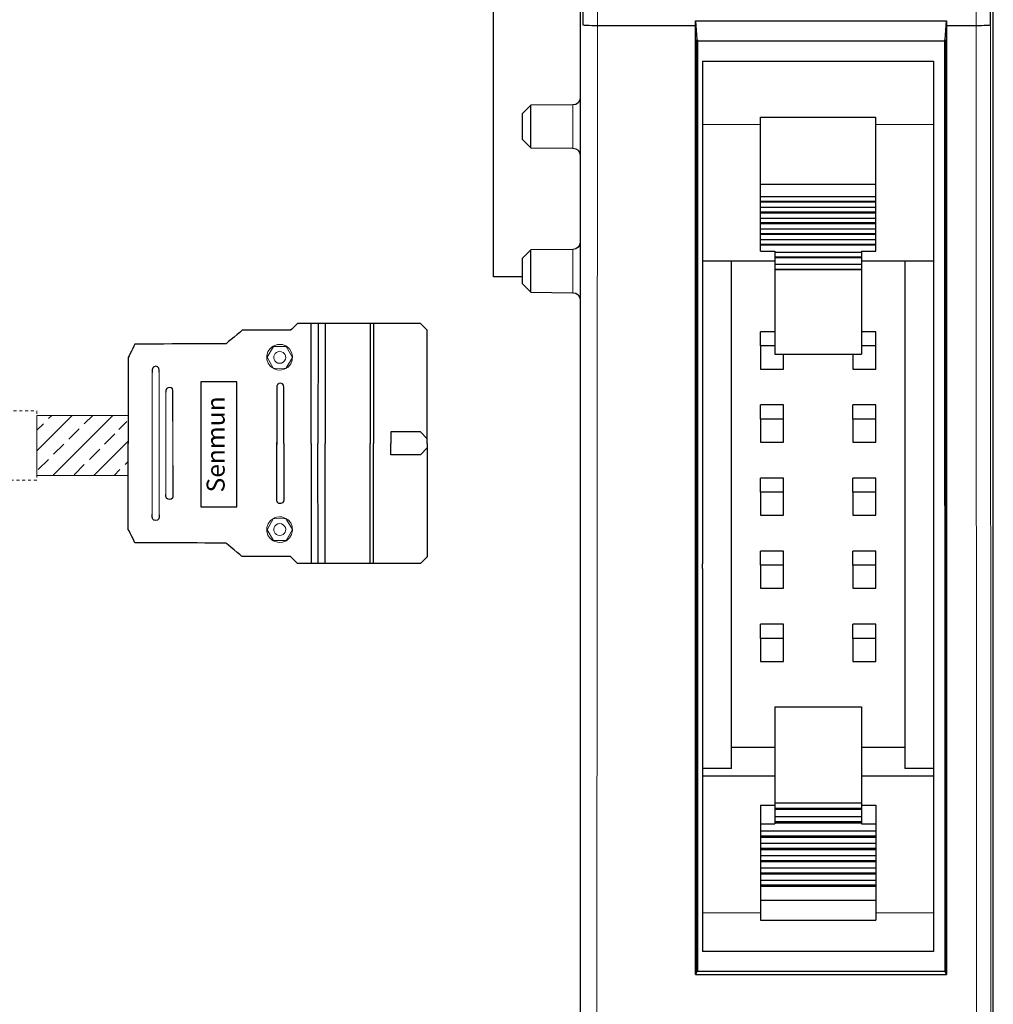
# Model space of a CAD drawing. Units: millimetres. Extents: x 3451 to 4821, y -305 to 220.
# Drawn here: x 4350 to 4384, y -34 to 0 of the extents above; entities that cross this region are included whole.
import ezdxf

# ---------------------------------------------------------------- set-up
doc = ezdxf.new("R2010")
doc.units = ezdxf.units.MM
doc.linetypes.add('DASH', pattern=[0.35, 0.25, -0.1])
doc.layers.get('0').update_dxf_attribs({"lineweight": 18})
doc.layers.add('3', color=7, linetype='Continuous', true_color=0xffffff)
doc.layers.add('layer 1', color=7, linetype='Continuous')
doc.styles.add('字体', font='SimSun.ttf')

# ---------------------------------------------------------------- blocks, each defined once
blk = doc.blocks.new('线缆')
at = {"linetype": 'DASH', "ltscale": 0.01}
blk.add_lwpolyline([(57, 0), (0, 0), (0, 4), (57, 4)], dxfattribs=at)
blk = doc.blocks.new('线缆模板')
at = {"xscale": 10, "yscale": 10, "zscale": 10}
blk.add_blockref('线缆', (0, -20), dxfattribs=at)
blk = doc.blocks.new('接头-MIL10接头')
for p, q in [((80.03, 49.51), (80.09, 0.33)), ((84.85, 49.93), (84.9, 0.33)), ((89.53, 35.89), (89.56, 0.34)), ((0, 13.85), (0, -21.77)), ((94.34, 15.8), (94.36, 0.34)), ((80.03, -48.58), (80.09, 0.6)), ((84.85, -48.99), (84.9, 0.6)), ((89.53, -34.96), (89.56, 0.59)), ((94.34, -14.87), (94.36, 0.59))]:
    blk.add_line(p, q)
at = {"layer": 'layer 1', "lineweight": 25}
for points, knots in [([(180.75, 83.55), (180.75, 83.55), (180.75, 83.55), (175.93, 78.87), (175.93, 78.87)], [0.21052632, 0.21052632, 0.21052632, 0.21052632, 0.21052633, 0.26315789, 0.26315789, 0.26315789, 0.26315789]), ([(265.91, 83.55), (265.91, 83.55), (265.91, 83.55), (180.75, 83.55), (180.75, 83.55)], [0.15789474, 0.15789474, 0.15789474, 0.15789474, 0.15789475, 0.21052632, 0.21052632, 0.21052632, 0.21052632]), ([(270.59, 78.87), (270.59, 78.87), (270.59, 78.87), (265.91, 83.55), (265.91, 83.55)], [0.10526316, 0.10526316, 0.10526316, 0.10526316, 0.10526317, 0.15789474, 0.15789474, 0.15789474, 0.15789474]), ([(142.36, 78.87), (142.36, 78.87), (142.36, 78.87), (131.22, 69.51), (131.22, 69.51)], [0.31578947, 0.31578947, 0.31578947, 0.31578947, 0.31578948, 0.36842105, 0.36842105, 0.36842105, 0.36842105]), ([(175.93, 78.87), (175.93, 78.87), (175.93, 78.87), (142.36, 78.87), (142.36, 78.87)], [0.26315789, 0.26315789, 0.26315789, 0.26315789, 0.2631579, 0.31578947, 0.31578947, 0.31578947, 0.31578947]), ([(270.59, 0.53), (270.59, 0.53), (270.59, 0.53), (270.59, 78.87), (270.59, 78.87)], [0.05263158, 0.05263158, 0.05263158, 0.05263158, 0.05263159, 0.10526316, 0.10526316, 0.10526316, 0.10526316]), ([(68.06, 69.24), (68.06, 69.24), (68.06, 69.24), (63.25, 59.61), (63.25, 59.61)], [0.42105263, 0.42105263, 0.42105263, 0.42105263, 0.42105264, 0.47368421, 0.47368421, 0.47368421, 0.47368421]), ([(131.22, 69.51), (131.22, 69.51), (131.22, 69.51), (68.06, 69.24), (68.06, 69.24)], [0.36842105, 0.36842105, 0.36842105, 0.36842105, 0.36842106, 0.42105263, 0.42105263, 0.42105263, 0.42105263]), ([(63.25, 59.61), (63.25, 59.61), (63.25, 59.61), (63.31, 0.31), (63.31, 0.31)], [0.47368421, 0.47368421, 0.47368421, 0.47368421, 0.47368422, 0.52631579, 0.52631579, 0.52631579, 0.52631579]), ([(80.17, 52.13), (80.17, 52.13), (80.17, 52.13), (80.03, 51.44), (80.03, 51.44)], [0.9, 0.9, 0.9, 0.9, 0.9, 1, 1, 1, 1]), ([(80.45, 52.81), (80.45, 52.81), (80.45, 52.81), (80.17, 52.13), (80.17, 52.13)], [0.85, 0.85, 0.85, 0.85, 0.85000001, 0.9, 0.9, 0.9, 0.9]), ([(80.86, 53.36), (80.86, 53.36), (80.86, 53.36), (80.45, 52.81), (80.45, 52.81)], [0.8, 0.8, 0.8, 0.8, 0.80000001, 0.85, 0.85, 0.85, 0.85]), ([(81.41, 53.64), (81.41, 53.64), (81.41, 53.64), (80.86, 53.36), (80.86, 53.36)], [0.75, 0.75, 0.75, 0.75, 0.75000001, 0.8, 0.8, 0.8, 0.8]), ([(84.85, 51.3), (84.85, 51.3), (84.8, 53.27), (82.88, 54.44), (81.41, 53.64)], [0.7, 0.7, 0.7, 0.7, 0.70000001, 0.75, 0.75, 0.75, 0.75]), ([(84.85, 49.93), (84.85, 49.93), (84.85, 49.93), (84.85, 51.3), (84.85, 51.3)], [0.65, 0.65, 0.65, 0.65, 0.65000001, 0.7, 0.7, 0.7, 0.7]), ([(138.71, -43.35), (138.71, -43.35), (113.81, -43.35), (113.81, -43.35), (113.81, -43.35), (113.81, -43.35), (113.81, 43.05), (113.81, 43.05), (113.81, 43.05), (113.81, 43.05), (138.71, 43.05), (138.71, 43.05), (138.71, 43.05), (138.71, 43.05), (138.71, -43.35), (138.71, -43.35)], [0, 0, 0, 0, 0.2, 0.2, 0.2, 0.2, 0.4, 0.4, 0.4, 0.4, 0.6, 0.6, 0.6, 0.6, 1, 1, 1, 1]), ([(166.71, 41.03), (166.71, 41.03), (166.71, 41.03), (166.44, 40.34), (166.44, 40.34)], [0.88461538, 0.88461538, 0.88461538, 0.88461538, 0.88461539, 0.92307692, 0.92307692, 0.92307692, 0.92307692]), ([(167.12, 41.58), (167.12, 41.58), (167.12, 41.58), (166.71, 41.03), (166.71, 41.03)], [0.84615385, 0.84615385, 0.84615385, 0.84615385, 0.84615386, 0.88461538, 0.88461538, 0.88461538, 0.88461538]), ([(167.81, 42), (167.81, 42), (167.81, 42), (167.12, 41.58), (167.12, 41.58)], [0.80769231, 0.80769231, 0.80769231, 0.80769231, 0.80769232, 0.84615385, 0.84615385, 0.84615385, 0.84615385]), ([(171.11, 39.52), (171.11, 39.52), (171.32, 41.31), (169.5, 42.65), (167.81, 42)], [0.76923077, 0.76923077, 0.76923077, 0.76923077, 0.76923078, 0.80769231, 0.80769231, 0.80769231, 0.80769231]), ([(89.67, 37.96), (89.67, 37.96), (89.67, 37.96), (89.53, 37.27), (89.53, 37.27)], [0.9047619, 0.9047619, 0.9047619, 0.9047619, 0.90476191, 1, 1, 1, 1]), ([(89.94, 38.37), (89.94, 38.37), (89.94, 38.37), (89.67, 37.96), (89.67, 37.96)], [0.85714286, 0.85714286, 0.85714286, 0.85714286, 0.85714287, 0.9047619, 0.9047619, 0.9047619, 0.9047619]), ([(90.49, 38.78), (90.49, 38.78), (90.49, 38.78), (89.94, 38.37), (89.94, 38.37)], [0.80952381, 0.80952381, 0.80952381, 0.80952381, 0.80952382, 0.85714286, 0.85714286, 0.85714286, 0.85714286]), ([(91.04, 39.06), (91.04, 39.06), (91.04, 39.06), (90.49, 38.78), (90.49, 38.78)], [0.76190476, 0.76190476, 0.76190476, 0.76190476, 0.76190477, 0.80952381, 0.80952381, 0.80952381, 0.80952381]), ([(94.34, 37.4), (94.34, 37.4), (94.22, 38.95), (92.37, 39.55), (91.04, 39.06)], [0.71428571, 0.71428571, 0.71428571, 0.71428571, 0.71428572, 0.76190476, 0.76190476, 0.76190476, 0.76190476]), ([(94.34, 36.85), (94.34, 36.85), (94.34, 36.85), (94.34, 37.4), (94.34, 37.4)], [0.66666667, 0.66666667, 0.66666667, 0.66666667, 0.66666668, 0.71428571, 0.71428571, 0.71428571, 0.71428571]), ([(94.34, 15.8), (94.34, 15.8), (94.34, 15.8), (94.34, 26.54), (94.34, 26.54), (94.34, 26.54), (94.34, 29.98), (94.34, 33.42), (94.34, 36.85)], [0.57142857, 0.57142857, 0.57142857, 0.57142857, 0.57142858, 0.61904762, 0.61904762, 0.61904762, 0.61904763, 0.66666667, 0.66666667, 0.66666667, 0.66666667]), ([(166.3, 37.18), (166.3, 37.18), (166.3, -8.54), (166.24, 0.42), (166.24, 0.42)], [0.03846154, 0.03846154, 0.03846154, 0.03846154, 0.03846155, 0.07692308, 0.07692308, 0.07692308, 0.07692308]), ([(166.44, 40.34), (166.44, 40.34), (166.44, 40.34), (166.3, 39.66), (166.3, 39.66)], [0.92307692, 0.92307692, 0.92307692, 0.92307692, 0.92307693, 1, 1, 1, 1]), ([(171.11, 37.73), (171.11, 37.73), (171.11, 37.73), (171.11, 39.52), (171.11, 39.52)], [0.73076923, 0.73076923, 0.73076923, 0.73076923, 0.73076924, 0.76923077, 0.76923077, 0.76923077, 0.76923077]), ([(171.11, 0.42), (171.11, 0.42), (171.11, 0.42), (171.11, 12), (171.11, 12), (171.11, 12), (171.11, 20.58), (171.11, 29.16), (171.11, 37.73)], [0.65384615, 0.65384615, 0.65384615, 0.65384615, 0.65384616, 0.69230769, 0.69230769, 0.69230769, 0.6923077, 0.73076923, 0.73076923, 0.73076923, 0.73076923]), ([(166.3, -36.25), (166.3, -36.25), (166.3, 9.47), (166.24, 0.51), (166.24, 0.51)], [0.03846154, 0.03846154, 0.03846154, 0.03846154, 0.03846155, 0.07692308, 0.07692308, 0.07692308, 0.07692308]), ([(265.91, 8.44), (265.91, 8.44), (265.91, 8.44), (245.27, 8.44), (245.27, 8.44)], [0.7142857, 0.7142857, 0.7142857, 0.7142857, 0.7142857, 1, 1, 1, 1]), ([(270.59, 3.62), (270.59, 3.62), (270.59, 3.62), (265.91, 8.44), (265.91, 8.44)], [0.5714286, 0.5714286, 0.5714286, 0.5714286, 0.5714286, 0.7142857, 0.7142857, 0.7142857, 0.7142857]), ([(63.25, -58.68), (63.25, -58.68), (63.25, -58.68), (63.31, 0.62), (63.31, 0.62)], [0.47368421, 0.47368421, 0.47368421, 0.47368421, 0.47368422, 0.52631579, 0.52631579, 0.52631579, 0.52631579]), ([(171.11, 0.51), (171.11, 0.51), (171.11, 0.51), (171.11, -11.07), (171.11, -11.07), (171.11, -11.07), (171.11, -19.65), (171.11, -28.23), (171.11, -36.8)], [0.65384615, 0.65384615, 0.65384615, 0.65384615, 0.65384616, 0.69230769, 0.69230769, 0.69230769, 0.6923077, 0.73076923, 0.73076923, 0.73076923, 0.73076923]), ([(270.58, 0.53), (270.58, 0.53), (270.58, 0.53), (270.59, 3.62), (270.59, 3.62)], [0.4285714, 0.4285714, 0.4285714, 0.4285714, 0.4285714, 0.5714286, 0.5714286, 0.5714286, 0.5714286]), ([(270.58, 0.4), (270.58, 0.4), (270.58, 0.4), (270.59, -2.69), (270.59, -2.69)], [0.4285714, 0.4285714, 0.4285714, 0.4285714, 0.4285714, 0.5714286, 0.5714286, 0.5714286, 0.5714286]), ([(270.59, 0.4), (270.59, 0.4), (270.59, 0.4), (270.59, -77.94), (270.59, -77.94)], [0.05263158, 0.05263158, 0.05263158, 0.05263158, 0.05263159, 0.10526316, 0.10526316, 0.10526316, 0.10526316]), ([(270.59, -2.69), (270.59, -2.69), (270.59, -2.69), (265.91, -7.51), (265.91, -7.51)], [0.5714286, 0.5714286, 0.5714286, 0.5714286, 0.5714286, 0.7142857, 0.7142857, 0.7142857, 0.7142857]), ([(265.91, -7.51), (265.91, -7.51), (265.91, -7.51), (245.27, -7.51), (245.27, -7.51)], [0.7142857, 0.7142857, 0.7142857, 0.7142857, 0.7142857, 1, 1, 1, 1]), ([(94.34, -14.87), (94.34, -14.87), (94.34, -14.87), (94.34, -25.61), (94.34, -25.61), (94.34, -25.61), (94.34, -29.05), (94.34, -32.48), (94.34, -35.92)], [0.57142857, 0.57142857, 0.57142857, 0.57142857, 0.57142858, 0.61904762, 0.61904762, 0.61904762, 0.61904763, 0.66666667, 0.66666667, 0.66666667, 0.66666667]), ([(89.67, -37.03), (89.67, -37.03), (89.67, -37.03), (89.53, -36.34), (89.53, -36.34)], [0.9047619, 0.9047619, 0.9047619, 0.9047619, 0.90476191, 1, 1, 1, 1]), ([(89.94, -37.44), (89.94, -37.44), (89.94, -37.44), (89.67, -37.03), (89.67, -37.03)], [0.85714286, 0.85714286, 0.85714286, 0.85714286, 0.85714287, 0.9047619, 0.9047619, 0.9047619, 0.9047619]), ([(90.49, -37.85), (90.49, -37.85), (90.49, -37.85), (89.94, -37.44), (89.94, -37.44)], [0.80952381, 0.80952381, 0.80952381, 0.80952381, 0.80952382, 0.85714286, 0.85714286, 0.85714286, 0.85714286]), ([(91.04, -38.13), (91.04, -38.13), (91.04, -38.13), (90.49, -37.85), (90.49, -37.85)], [0.76190476, 0.76190476, 0.76190476, 0.76190476, 0.76190477, 0.80952381, 0.80952381, 0.80952381, 0.80952381]), ([(94.34, -36.47), (94.34, -36.47), (94.22, -38.02), (92.37, -38.62), (91.04, -38.13)], [0.71428571, 0.71428571, 0.71428571, 0.71428571, 0.71428572, 0.76190476, 0.76190476, 0.76190476, 0.76190476]), ([(94.34, -35.92), (94.34, -35.92), (94.34, -35.92), (94.34, -36.47), (94.34, -36.47)], [0.66666667, 0.66666667, 0.66666667, 0.66666667, 0.66666668, 0.71428571, 0.71428571, 0.71428571, 0.71428571]), ([(166.44, -39.41), (166.44, -39.41), (166.44, -39.41), (166.3, -38.73), (166.3, -38.73)], [0.92307692, 0.92307692, 0.92307692, 0.92307692, 0.92307693, 1, 1, 1, 1]), ([(166.71, -40.1), (166.71, -40.1), (166.71, -40.1), (166.44, -39.41), (166.44, -39.41)], [0.88461538, 0.88461538, 0.88461538, 0.88461538, 0.88461539, 0.92307692, 0.92307692, 0.92307692, 0.92307692]), ([(167.12, -40.65), (167.12, -40.65), (167.12, -40.65), (166.71, -40.1), (166.71, -40.1)], [0.84615385, 0.84615385, 0.84615385, 0.84615385, 0.84615386, 0.88461538, 0.88461538, 0.88461538, 0.88461538]), ([(167.81, -41.07), (167.81, -41.07), (167.81, -41.07), (167.12, -40.65), (167.12, -40.65)], [0.80769231, 0.80769231, 0.80769231, 0.80769231, 0.80769232, 0.84615385, 0.84615385, 0.84615385, 0.84615385]), ([(171.11, -38.59), (171.11, -38.59), (171.32, -40.38), (169.5, -41.72), (167.81, -41.07)], [0.76923077, 0.76923077, 0.76923077, 0.76923077, 0.76923078, 0.80769231, 0.80769231, 0.80769231, 0.80769231]), ([(171.11, -36.8), (171.11, -36.8), (171.11, -36.8), (171.11, -38.59), (171.11, -38.59)], [0.73076923, 0.73076923, 0.73076923, 0.73076923, 0.73076924, 0.76923077, 0.76923077, 0.76923077, 0.76923077]), ([(80.17, -51.2), (80.17, -51.2), (80.17, -51.2), (80.03, -50.51), (80.03, -50.51)], [0.9, 0.9, 0.9, 0.9, 0.9, 1, 1, 1, 1]), ([(80.45, -51.88), (80.45, -51.88), (80.45, -51.88), (80.17, -51.2), (80.17, -51.2)], [0.85, 0.85, 0.85, 0.85, 0.85000001, 0.9, 0.9, 0.9, 0.9]), ([(80.86, -52.43), (80.86, -52.43), (80.86, -52.43), (80.45, -51.88), (80.45, -51.88)], [0.8, 0.8, 0.8, 0.8, 0.80000001, 0.85, 0.85, 0.85, 0.85]), ([(81.41, -52.71), (81.41, -52.71), (81.41, -52.71), (80.86, -52.43), (80.86, -52.43)], [0.75, 0.75, 0.75, 0.75, 0.75000001, 0.8, 0.8, 0.8, 0.8]), ([(84.85, -50.37), (84.85, -50.37), (84.8, -52.34), (82.88, -53.51), (81.41, -52.71)], [0.7, 0.7, 0.7, 0.7, 0.70000001, 0.75, 0.75, 0.75, 0.75]), ([(84.85, -48.99), (84.85, -48.99), (84.85, -48.99), (84.85, -50.37), (84.85, -50.37)], [0.65, 0.65, 0.65, 0.65, 0.65000001, 0.7, 0.7, 0.7, 0.7]), ([(68.06, -68.31), (68.06, -68.31), (68.06, -68.31), (63.25, -58.68), (63.25, -58.68)], [0.42105263, 0.42105263, 0.42105263, 0.42105263, 0.42105264, 0.47368421, 0.47368421, 0.47368421, 0.47368421]), ([(131.22, -68.58), (131.22, -68.58), (131.22, -68.58), (68.06, -68.31), (68.06, -68.31)], [0.36842105, 0.36842105, 0.36842105, 0.36842105, 0.36842106, 0.42105263, 0.42105263, 0.42105263, 0.42105263]), ([(142.36, -77.94), (142.36, -77.94), (142.36, -77.94), (131.22, -68.58), (131.22, -68.58)], [0.31578947, 0.31578947, 0.31578947, 0.31578947, 0.31578948, 0.36842105, 0.36842105, 0.36842105, 0.36842105]), ([(175.93, -77.94), (175.93, -77.94), (175.93, -77.94), (142.36, -77.94), (142.36, -77.94)], [0.26315789, 0.26315789, 0.26315789, 0.26315789, 0.2631579, 0.31578947, 0.31578947, 0.31578947, 0.31578947]), ([(180.75, -82.62), (180.75, -82.62), (180.75, -82.62), (175.93, -77.94), (175.93, -77.94)], [0.21052632, 0.21052632, 0.21052632, 0.21052632, 0.21052633, 0.26315789, 0.26315789, 0.26315789, 0.26315789]), ([(270.59, -77.94), (270.59, -77.94), (270.59, -77.94), (265.91, -82.62), (265.91, -82.62)], [0.10526316, 0.10526316, 0.10526316, 0.10526316, 0.10526317, 0.15789474, 0.15789474, 0.15789474, 0.15789474]), ([(265.91, -82.62), (265.91, -82.62), (265.91, -82.62), (180.75, -82.62), (180.75, -82.62)], [0.15789474, 0.15789474, 0.15789474, 0.15789474, 0.15789475, 0.21052632, 0.21052632, 0.21052632, 0.21052632])]:
    blk.add_open_spline(points, degree=3, knots=knots, dxfattribs=at)
for points in [[(190.24, 0.44), (190.24, 0.44), (190.24, 83.55), (190.24, 83.55)], [(195.05, 83.55), (195.05, 83.55), (194.86, 0.45), (194.86, 0.45)], [(199.87, 83.55), (199.87, 83.55), (199.87, 0.45), (199.87, 0.45)], [(231.1, 83.55), (231.1, 83.55), (231.01, 0.49), (231.01, 0.49)], [(233.44, 83.55), (233.44, 83.55), (233.44, 0.49), (233.44, 0.49)], [(80.03, 51.44), (80.03, 51.44), (80.03, 49.51), (80.03, 49.51)], [(89.53, 37.27), (89.53, 37.27), (89.53, 35.89), (89.53, 35.89)], [(166.3, 39.66), (166.3, 39.66), (166.3, 37.18), (166.3, 37.18)], [(245.27, 8.44), (245.27, 8.44), (245.26, 0.5), (245.26, 0.5)], [(190.24, 0.49), (190.24, 0.49), (190.24, -82.62), (190.24, -82.62)], [(195.05, -82.62), (195.05, -82.62), (194.86, 0.48), (194.86, 0.48)], [(199.87, -82.62), (199.87, -82.62), (199.87, 0.48), (199.87, 0.48)], [(231.1, -82.62), (231.1, -82.62), (231.01, 0.44), (231.01, 0.44)], [(233.44, -82.62), (233.44, -82.62), (233.44, 0.44), (233.44, 0.44)], [(245.27, -7.51), (245.27, -7.51), (245.26, 0.43), (245.26, 0.43)], [(89.53, -36.34), (89.53, -36.34), (89.53, -34.96), (89.53, -34.96)], [(166.3, -38.73), (166.3, -38.73), (166.3, -36.25), (166.3, -36.25)], [(80.03, -50.51), (80.03, -50.51), (80.03, -48.58), (80.03, -48.58)]]:
    blk.add_open_spline(points, degree=3, dxfattribs=at)
at = {"layer": 'layer 1', "lineweight": 20}
for points, knots in [([(168.09, 51.21), (168.09, 51.21), (166.3, 51.49), (166.3, 51.49), (166.3, 51.49), (166.3, 51.49), (164.65, 52.04), (164.65, 52.04), (164.65, 52.04), (156.53, 55.84), (158.12, 67.44), (166.71, 68.96), (166.71, 68.96), (166.71, 68.96), (168.5, 69.1), (168.5, 69.1), (168.5, 69.1), (168.5, 69.1), (170.29, 68.96), (170.29, 68.96), (170.29, 68.96), (178.74, 67.18), (179.7, 54.78), (171.53, 51.9), (171.53, 51.9), (171.53, 51.9), (169.88, 51.35), (169.88, 51.35), (169.88, 51.35), (169.88, 51.35), (168.09, 51.21), (168.09, 51.21)], [0, 0, 0, 0, 0.111111, 0.111111, 0.111111, 0.111111, 0.222222, 0.222222, 0.222222, 0.222222, 0.333333, 0.333333, 0.333333, 0.333333, 0.444444, 0.444444, 0.444444, 0.444444, 0.555556, 0.555556, 0.555556, 0.555556, 0.666667, 0.666667, 0.666667, 0.666667, 0.777778, 0.777778, 0.777778, 0.777778, 1, 1, 1, 1]), ([(159.69, 60.29), (159.69, 60.29), (164.1, 67.72), (164.1, 67.72), (164.1, 67.72), (164.1, 67.72), (172.9, 67.59), (172.9, 67.59), (172.9, 67.59), (172.9, 67.59), (177.17, 60.02), (177.17, 60.02), (177.17, 60.02), (177.17, 60.02), (172.63, 52.45), (172.63, 52.45), (172.63, 52.45), (172.63, 52.45), (163.82, 52.59), (163.82, 52.59), (163.82, 52.59), (163.82, 52.59), (159.69, 60.29), (159.69, 60.29)], [0, 0, 0, 0, 0.142857, 0.142857, 0.142857, 0.142857, 0.285714, 0.285714, 0.285714, 0.285714, 0.428571, 0.428571, 0.428571, 0.428571, 0.571429, 0.571429, 0.571429, 0.571429, 0.714286, 0.714286, 0.714286, 0.714286, 1, 1, 1, 1]), ([(168.36, 56.03), (168.36, 56.03), (167.12, 56.17), (167.12, 56.17), (167.12, 56.17), (167.12, 56.17), (165.89, 56.85), (165.89, 56.85), (165.89, 56.85), (163.21, 58.89), (164.11, 63.22), (167.12, 64.01), (167.12, 64.01), (167.12, 64.01), (168.36, 64.28), (168.36, 64.28), (168.36, 64.28), (168.36, 64.28), (169.6, 64.01), (169.6, 64.01), (169.6, 64.01), (172.67, 63.12), (173.68, 58.97), (170.84, 56.85), (170.84, 56.85), (170.84, 56.85), (169.6, 56.17), (169.6, 56.17), (169.6, 56.17), (169.6, 56.17), (168.36, 56.03), (168.36, 56.03)], [0, 0, 0, 0, 0.111111, 0.111111, 0.111111, 0.111111, 0.222222, 0.222222, 0.222222, 0.222222, 0.333333, 0.333333, 0.333333, 0.333333, 0.444444, 0.444444, 0.444444, 0.444444, 0.555556, 0.555556, 0.555556, 0.555556, 0.666667, 0.666667, 0.666667, 0.666667, 0.777778, 0.777778, 0.777778, 0.777778, 1, 1, 1, 1]), ([(63.29, 19.9), (63.29, 19.9), (63.29, -21.79), (63.29, -21.79), (63.29, -21.79), (63.29, -21.79), (0, -21.79), (0, -21.79), (0, -21.79), (0, -21.79), (0, 19.9), (0, 19.9), (0, 19.9), (0, 19.9), (63.29, 19.9), (63.29, 19.9)], [0, 0, 0, 0, 0.2, 0.2, 0.2, 0.2, 0.4, 0.4, 0.4, 0.4, 0.6, 0.6, 0.6, 0.6, 1, 1, 1, 1]), ([(168.09, -50.28), (168.09, -50.28), (166.3, -50.56), (166.3, -50.56), (166.3, -50.56), (166.3, -50.56), (164.65, -51.11), (164.65, -51.11), (164.65, -51.11), (156.53, -54.91), (158.12, -66.51), (166.71, -68.03), (166.71, -68.03), (166.71, -68.03), (168.5, -68.17), (168.5, -68.17), (168.5, -68.17), (168.5, -68.17), (170.29, -68.03), (170.29, -68.03), (170.29, -68.03), (178.74, -66.25), (179.7, -53.85), (171.53, -50.97), (171.53, -50.97), (171.53, -50.97), (169.88, -50.42), (169.88, -50.42), (169.88, -50.42), (169.88, -50.42), (168.09, -50.28), (168.09, -50.28)], [0, 0, 0, 0, 0.111111, 0.111111, 0.111111, 0.111111, 0.222222, 0.222222, 0.222222, 0.222222, 0.333333, 0.333333, 0.333333, 0.333333, 0.444444, 0.444444, 0.444444, 0.444444, 0.555556, 0.555556, 0.555556, 0.555556, 0.666667, 0.666667, 0.666667, 0.666667, 0.777778, 0.777778, 0.777778, 0.777778, 1, 1, 1, 1]), ([(159.69, -59.36), (159.69, -59.36), (164.1, -66.79), (164.1, -66.79), (164.1, -66.79), (164.1, -66.79), (172.9, -66.66), (172.9, -66.66), (172.9, -66.66), (172.9, -66.66), (177.17, -59.09), (177.17, -59.09), (177.17, -59.09), (177.17, -59.09), (172.63, -51.52), (172.63, -51.52), (172.63, -51.52), (172.63, -51.52), (163.82, -51.66), (163.82, -51.66), (163.82, -51.66), (163.82, -51.66), (159.69, -59.36), (159.69, -59.36)], [0, 0, 0, 0, 0.142857, 0.142857, 0.142857, 0.142857, 0.285714, 0.285714, 0.285714, 0.285714, 0.428571, 0.428571, 0.428571, 0.428571, 0.571429, 0.571429, 0.571429, 0.571429, 0.714286, 0.714286, 0.714286, 0.714286, 1, 1, 1, 1]), ([(168.36, -55.1), (168.36, -55.1), (167.12, -55.24), (167.12, -55.24), (167.12, -55.24), (167.12, -55.24), (165.89, -55.92), (165.89, -55.92), (165.89, -55.92), (163.21, -57.96), (164.11, -62.29), (167.12, -63.08), (167.12, -63.08), (167.12, -63.08), (168.36, -63.35), (168.36, -63.35), (168.36, -63.35), (168.36, -63.35), (169.6, -63.08), (169.6, -63.08), (169.6, -63.08), (172.67, -62.19), (173.68, -58.04), (170.84, -55.92), (170.84, -55.92), (170.84, -55.92), (169.6, -55.24), (169.6, -55.24), (169.6, -55.24), (169.6, -55.24), (168.36, -55.1), (168.36, -55.1)], [0, 0, 0, 0, 0.111111, 0.111111, 0.111111, 0.111111, 0.222222, 0.222222, 0.222222, 0.222222, 0.333333, 0.333333, 0.333333, 0.333333, 0.444444, 0.444444, 0.444444, 0.444444, 0.555556, 0.555556, 0.555556, 0.555556, 0.666667, 0.666667, 0.666667, 0.666667, 0.777778, 0.777778, 0.777778, 0.777778, 1, 1, 1, 1])]:
    blk.add_open_spline(points, degree=3, knots=knots, dxfattribs=at)
for points in [[(24.63, 19.9), (24.63, 19.9), (0, -4.59), (0, -4.59)], [(4.68, 14.12), (4.68, 14.12), (0, 9.58), (0, 9.58)], [(10.46, 19.9), (10.46, 19.9), (8.26, 17.7), (8.26, 17.7)], [(52.83, 19.9), (52.83, 19.9), (11.14, -21.79), (11.14, -21.79)], [(38.8, 19.9), (38.8, 19.9), (32.88, 14.12), (32.88, 14.12)], [(62.5, 15.77), (62.5, 15.77), (56.86, 10.13), (56.86, 10.13)], [(29.44, 10.55), (29.44, 10.55), (22.29, 3.53), (22.29, 3.53)], [(54.21, 7.11), (54.21, 7.11), (47.05, -0.05), (47.05, -0.05)], [(63.29, 2.02), (63.29, 2.02), (39.49, -21.79), (39.49, -21.79)], [(18.85, -0.05), (18.85, -0.05), (11.69, -7.06), (11.69, -7.06)], [(43.61, -3.49), (43.61, -3.49), (36.46, -10.64), (36.46, -10.64)], [(8.26, -10.64), (8.26, -10.64), (1.1, -17.66), (1.1, -17.66)], [(63.29, -12.02), (63.29, -12.02), (61.22, -14.22), (61.22, -14.22)], [(32.88, -14.22), (32.88, -14.22), (25.87, -21.24), (25.87, -21.24)], [(57.65, -17.66), (57.65, -17.66), (53.66, -21.79), (53.66, -21.79)]]:
    blk.add_open_spline(points, degree=3, dxfattribs=at)
at = {"insert": (117.7, -33.47), "char_height": 12.5, "attachment_point": 1, "rotation": 90, "style": '字体'}
blk.add_mtext_dynamic_manual_height_columns('{\\fFZCuHeiSongS-B-GB|b0|i0|c134|p2;Senmun}', width=29.1015, gutter_width=12.5, heights=[0], dxfattribs=at)

msp = doc.modelspace()

# ---------------------------------------------------------------- linework, layer by layer
at = {"layer": '3', "color": 7, "linetype": 'Continuous'}
for p, q in [((4383.932, -73.979), (4383.932, 21.616)), ((4369.617, 21.116), (4369.617, -73.478)), ((4369.714, 21.019), (4369.714, -0.385)), ((4383.835, -0.385), (4383.835, 21.019)), ((4383.929, -73.476), (4383.929, 21.114)), ((4366.614, -9.109), (4366.614, 11.459)), ((4373.611, -0.405), (4373.612, -0.242)), ((4373.612, -0.242), (4373.656, -0.904)), ((4373.612, -0.242), (4382.312, -0.242)), ((4382.268, -0.904), (4382.312, -0.242)), ((4382.312, -0.242), (4382.313, -0.405)), ((4370.215, -0.405), (4373.611, -0.405)), ((4373.611, -33.279), (4373.611, -0.405)), ((4382.313, -0.405), (4383.334, -0.405)), ((4382.313, -0.405), (4382.313, -33.279)), ((4373.686, -0.904), (4373.656, -0.904)), ((4373.656, -33.176), (4373.656, -0.904)), ((4373.686, -0.904), (4373.686, -33.176)), ((4373.686, -0.936), (4382.238, -0.936)), ((4373.686, -0.942), (4382.238, -0.942)), ((4382.238, -0.904), (4382.268, -0.904)), ((4382.238, -0.904), (4382.252, -33.176)), ((4382.268, -0.904), (4382.268, -33.176)), ((4373.862, -1.644), (4381.862, -1.644)), ((4373.862, -1.644), (4373.862, -2.786)), ((4381.862, -1.644), (4381.862, -2.786)), ((4373.862, -2.786), (4373.862, -3.835)), ((4381.862, -2.786), (4381.862, -3.835)), ((4367.914, -3.173), (4367.615, -3.474)), ((4369.369, -3.16), (4367.914, -3.173)), ((4367.914, -3.909), (4367.914, -3.173)), ((4367.615, -3.474), (4367.615, -4.344)), ((4375.862, -3.586), (4379.862, -3.586)), ((4375.862, -5.909), (4375.862, -3.586)), ((4379.862, -5.909), (4379.862, -3.586)), ((4367.914, -4.645), (4367.914, -3.909)), ((4373.862, -3.835), (4373.862, -8.569)), ((4381.862, -3.835), (4381.862, -8.569)), ((4367.615, -4.344), (4367.914, -4.645)), ((4367.914, -4.645), (4369.369, -4.658)), ((4375.862, -6.332), (4375.862, -5.909)), ((4375.862, -5.909), (4379.862, -5.909)), ((4379.862, -6.332), (4379.862, -5.909)), ((4375.862, -6.332), (4379.862, -6.332)), ((4375.862, -6.491), (4375.862, -6.332)), ((4379.862, -6.491), (4379.862, -6.332)), ((4375.862, -6.491), (4379.862, -6.491)), ((4375.862, -6.519), (4375.862, -6.491)), ((4375.862, -6.705), (4375.862, -6.519)), ((4375.862, -6.519), (4379.862, -6.519)), ((4375.862, -6.705), (4379.862, -6.705)), ((4375.862, -6.864), (4375.862, -6.705)), ((4379.862, -6.519), (4379.862, -6.491)), ((4379.862, -6.705), (4379.862, -6.519)), ((4379.862, -6.864), (4379.862, -6.705)), ((4375.862, -6.864), (4379.862, -6.864)), ((4375.862, -6.892), (4375.862, -6.864)), ((4375.862, -7.078), (4375.862, -6.892)), ((4375.862, -6.892), (4379.862, -6.892)), ((4375.862, -7.078), (4379.862, -7.078)), ((4375.862, -7.237), (4375.862, -7.078)), ((4379.862, -6.892), (4379.862, -6.864)), ((4379.862, -7.078), (4379.862, -6.892)), ((4379.862, -7.237), (4379.862, -7.078)), ((4375.862, -7.237), (4379.862, -7.237)), ((4375.862, -7.265), (4375.862, -7.237)), ((4375.862, -7.451), (4375.862, -7.265)), ((4375.862, -7.265), (4379.862, -7.265)), ((4375.862, -7.451), (4379.862, -7.451)), ((4375.862, -7.61), (4375.862, -7.451)), ((4379.862, -7.265), (4379.862, -7.237)), ((4379.862, -7.451), (4379.862, -7.265)), ((4379.862, -7.61), (4379.862, -7.451)), ((4375.862, -7.61), (4379.862, -7.61)), ((4375.862, -7.638), (4375.862, -7.61)), ((4375.862, -7.824), (4375.862, -7.638)), ((4375.862, -7.638), (4379.862, -7.638)), ((4375.862, -7.824), (4379.862, -7.824)), ((4375.862, -7.983), (4375.862, -7.824)), ((4379.862, -7.638), (4379.862, -7.61)), ((4379.862, -7.824), (4379.862, -7.638)), ((4379.862, -7.983), (4379.862, -7.824)), ((4367.914, -8.178), (4367.615, -8.479)), ((4369.369, -8.165), (4367.914, -8.178)), ((4367.914, -8.914), (4367.914, -8.178)), ((4375.862, -7.983), (4379.862, -7.983)), ((4375.862, -8.01), (4375.862, -7.983)), ((4375.862, -8.226), (4375.862, -8.01)), ((4375.862, -8.01), (4379.862, -8.01)), ((4379.862, -8.01), (4379.862, -7.983)), ((4379.862, -8.226), (4379.862, -8.01)), ((4367.615, -8.479), (4367.615, -9.349)), ((4375.862, -8.226), (4376.362, -8.226)), ((4376.362, -8.226), (4376.362, -8.262)), ((4376.362, -8.262), (4376.362, -8.422)), ((4376.362, -8.262), (4379.362, -8.262)), ((4376.362, -8.422), (4379.362, -8.422)), ((4376.362, -8.422), (4376.362, -8.448)), ((4376.362, -8.448), (4379.362, -8.448)), ((4376.362, -8.448), (4376.362, -8.677)), ((4379.362, -8.226), (4379.862, -8.226)), ((4379.362, -8.226), (4379.362, -8.262)), ((4379.362, -8.262), (4379.362, -8.422)), ((4379.362, -8.422), (4379.362, -8.448)), ((4379.362, -8.448), (4379.362, -8.677)), ((4376.362, -8.569), (4373.862, -8.569)), ((4373.862, -8.569), (4373.862, -15.229)), ((4374.862, -15.229), (4374.862, -8.569)), ((4376.362, -8.677), (4376.362, -8.843)), ((4376.362, -8.677), (4379.362, -8.677)), ((4376.362, -8.843), (4379.362, -8.843)), ((4376.362, -8.843), (4376.362, -8.864)), ((4376.362, -8.864), (4379.362, -8.864)), ((4376.362, -8.864), (4376.362, -11.79)), ((4381.862, -8.569), (4379.362, -8.569)), ((4379.362, -8.677), (4379.362, -8.843)), ((4379.362, -8.843), (4379.362, -8.864)), ((4379.362, -8.864), (4379.362, -11.79)), ((4380.862, -8.569), (4380.862, -26.143)), ((4381.862, -8.569), (4381.862, -26.143)), ((4367.615, -9.118), (4366.614, -9.109)), ((4367.914, -9.65), (4367.914, -8.914)), ((4367.615, -9.349), (4367.914, -9.65)), ((4367.914, -9.65), (4369.369, -9.663)), ((4376.362, -11.021), (4375.862, -11.021)), ((4375.862, -11.509), (4375.862, -11.021)), ((4379.862, -11.021), (4379.362, -11.021)), ((4379.862, -11.509), (4379.862, -11.021)), ((4375.862, -11.509), (4375.862, -12.307)), ((4376.362, -11.509), (4375.862, -11.509)), ((4379.862, -11.509), (4379.362, -11.509)), ((4379.862, -12.307), (4379.862, -11.509)), ((4376.362, -11.79), (4379.362, -11.79)), ((4376.662, -12.307), (4376.662, -11.79)), ((4379.062, -11.79), (4379.062, -12.307)), ((4375.862, -12.307), (4376.662, -12.307)), ((4379.062, -12.307), (4379.862, -12.307)), ((4376.662, -13.552), (4375.862, -13.552)), ((4375.862, -14.041), (4375.862, -13.552)), ((4376.662, -14.041), (4376.662, -13.552)), ((4379.862, -13.552), (4379.062, -13.552)), ((4379.062, -14.041), (4379.062, -13.552)), ((4379.862, -14.041), (4379.862, -13.552)), ((4375.862, -14.041), (4375.862, -14.838)), ((4376.662, -14.041), (4375.862, -14.041)), ((4376.662, -14.838), (4376.662, -14.041)), ((4379.862, -14.041), (4379.062, -14.041)), ((4379.062, -14.041), (4379.062, -14.838)), ((4379.862, -14.838), (4379.862, -14.041)), ((4375.862, -14.838), (4376.662, -14.838)), ((4379.062, -14.838), (4379.862, -14.838)), ((4373.862, -15.229), (4373.862, -19.054)), ((4374.862, -18.646), (4374.862, -15.229)), ((4376.662, -16.084), (4375.862, -16.084)), ((4375.862, -16.572), (4375.862, -16.084)), ((4376.662, -16.572), (4376.662, -16.084)), ((4379.862, -16.084), (4379.062, -16.084)), ((4379.062, -16.572), (4379.062, -16.084)), ((4379.862, -16.572), (4379.862, -16.084)), ((4375.862, -16.572), (4375.862, -17.37)), ((4376.662, -16.572), (4375.862, -16.572)), ((4376.662, -17.37), (4376.662, -16.572)), ((4379.862, -16.572), (4379.062, -16.572)), ((4379.062, -16.572), (4379.062, -17.37)), ((4379.862, -17.37), (4379.862, -16.572)), ((4375.862, -17.37), (4376.662, -17.37)), ((4379.062, -17.37), (4379.862, -17.37)), ((4374.862, -19.216), (4374.862, -18.646)), ((4375.862, -19.104), (4375.862, -18.616)), ((4376.662, -18.616), (4375.862, -18.616)), ((4376.662, -19.104), (4376.662, -18.616)), ((4379.862, -18.616), (4379.062, -18.616)), ((4379.062, -19.104), (4379.062, -18.616)), ((4379.862, -19.104), (4379.862, -18.616)), ((4373.862, -19.216), (4373.862, -19.054)), ((4373.862, -19.216), (4373.862, -26.143)), ((4374.862, -26.143), (4374.862, -19.216)), ((4375.862, -19.104), (4375.862, -19.901)), ((4376.662, -19.104), (4375.862, -19.104)), ((4376.662, -19.901), (4376.662, -19.104)), ((4379.862, -19.104), (4379.062, -19.104)), ((4379.062, -19.104), (4379.062, -19.901)), ((4379.862, -19.901), (4379.862, -19.104)), ((4375.862, -19.901), (4376.662, -19.901)), ((4379.062, -19.901), (4379.862, -19.901)), ((4375.862, -21.636), (4375.862, -21.147)), ((4376.662, -21.147), (4375.862, -21.147)), ((4376.662, -21.636), (4376.662, -21.147)), ((4379.862, -21.147), (4379.062, -21.147)), ((4379.062, -21.636), (4379.062, -21.147)), ((4379.862, -21.636), (4379.862, -21.147)), ((4375.862, -21.636), (4375.862, -22.433)), ((4376.662, -21.636), (4375.862, -21.636)), ((4376.662, -22.433), (4376.662, -21.636)), ((4379.862, -21.636), (4379.062, -21.636)), ((4379.062, -21.636), (4379.062, -22.433)), ((4379.862, -22.433), (4379.862, -21.636)), ((4375.862, -22.433), (4376.662, -22.433)), ((4379.062, -22.433), (4379.862, -22.433)), ((4376.362, -24.005), (4379.362, -24.005)), ((4376.362, -24.005), (4376.362, -27.335)), ((4379.362, -24.005), (4379.362, -27.335)), ((4376.362, -25.41), (4374.862, -25.41)), ((4380.862, -25.41), (4379.362, -25.41)), ((4374.862, -26.143), (4373.862, -26.143)), ((4373.862, -26.143), (4373.862, -26.41)), ((4381.862, -26.143), (4380.862, -26.143)), ((4381.862, -26.143), (4381.862, -26.41)), ((4376.362, -26.41), (4373.862, -26.41)), ((4373.862, -26.41), (4373.862, -31.144)), ((4381.862, -26.41), (4379.362, -26.41)), ((4381.862, -26.41), (4381.862, -31.144)), ((4375.862, -27.406), (4376.362, -27.406)), ((4375.862, -27.406), (4375.862, -28.06)), ((4376.362, -27.335), (4379.362, -27.335)), ((4376.362, -27.335), (4376.362, -27.514)), ((4376.362, -27.514), (4379.362, -27.514)), ((4376.362, -27.514), (4376.362, -27.548)), ((4376.362, -27.548), (4379.362, -27.548)), ((4376.362, -27.548), (4376.362, -27.808)), ((4379.362, -27.335), (4379.362, -27.514)), ((4379.362, -27.406), (4379.862, -27.406)), ((4379.362, -27.514), (4379.362, -27.548)), ((4379.362, -27.548), (4379.362, -27.808)), ((4379.862, -27.406), (4379.862, -28.06)), ((4376.362, -27.808), (4376.362, -27.981)), ((4376.362, -27.808), (4379.362, -27.808)), ((4379.362, -27.808), (4379.362, -27.981)), ((4375.862, -28.06), (4376.362, -28.06)), ((4375.862, -28.06), (4375.862, -28.306)), ((4376.362, -27.981), (4379.362, -27.981)), ((4376.362, -27.981), (4376.362, -28.02)), ((4376.362, -28.02), (4376.362, -28.06)), ((4376.362, -28.02), (4379.362, -28.02)), ((4379.362, -27.981), (4379.362, -28.02)), ((4379.362, -28.02), (4379.362, -28.06)), ((4379.362, -28.06), (4379.862, -28.06)), ((4379.862, -28.06), (4379.862, -28.306)), ((4375.862, -28.306), (4375.862, -28.478)), ((4375.862, -28.306), (4379.862, -28.306)), ((4375.862, -28.478), (4379.862, -28.478)), ((4375.862, -28.478), (4375.862, -28.519)), ((4375.862, -28.519), (4379.862, -28.519)), ((4375.862, -28.519), (4375.862, -28.73)), ((4379.862, -28.306), (4379.862, -28.478)), ((4379.862, -28.478), (4379.862, -28.519)), ((4379.862, -28.519), (4379.862, -28.73)), ((4375.862, -28.73), (4375.862, -28.902)), ((4375.862, -28.73), (4379.862, -28.73)), ((4375.862, -28.902), (4379.862, -28.902)), ((4375.862, -28.902), (4375.862, -28.943)), ((4375.862, -28.943), (4379.862, -28.943)), ((4375.862, -28.943), (4375.862, -29.155)), ((4379.862, -28.73), (4379.862, -28.902)), ((4379.862, -28.902), (4379.862, -28.943)), ((4379.862, -28.943), (4379.862, -29.155)), ((4375.862, -29.155), (4375.862, -29.327)), ((4375.862, -29.155), (4379.862, -29.155)), ((4379.862, -29.155), (4379.862, -29.327)), ((4375.862, -29.327), (4379.862, -29.327)), ((4375.862, -29.327), (4375.862, -29.367)), ((4375.862, -29.367), (4379.862, -29.367)), ((4375.862, -29.367), (4375.862, -29.579)), ((4375.862, -29.579), (4375.862, -29.751)), ((4375.862, -29.579), (4379.862, -29.579)), ((4379.862, -29.327), (4379.862, -29.367)), ((4379.862, -29.367), (4379.862, -29.579)), ((4379.862, -29.579), (4379.862, -29.751)), ((4375.862, -29.751), (4379.862, -29.751)), ((4375.862, -29.751), (4375.862, -29.791)), ((4375.862, -29.791), (4379.862, -29.791)), ((4375.862, -29.791), (4375.862, -30.004)), ((4375.862, -30.004), (4375.862, -30.175)), ((4375.862, -30.004), (4379.862, -30.004)), ((4379.862, -29.751), (4379.862, -29.791)), ((4379.862, -29.791), (4379.862, -30.004)), ((4379.862, -30.004), (4379.862, -30.175)), ((4375.862, -30.175), (4379.862, -30.175)), ((4375.862, -30.175), (4375.862, -30.216)), ((4375.862, -30.216), (4375.862, -30.698)), ((4375.862, -30.216), (4379.862, -30.216)), ((4379.862, -30.175), (4379.862, -30.216)), ((4379.862, -30.216), (4379.862, -30.698)), ((4375.862, -30.698), (4379.862, -30.698)), ((4375.862, -30.698), (4375.862, -31.393)), ((4379.862, -30.698), (4379.862, -31.393)), ((4373.862, -31.144), (4373.862, -32.058)), ((4381.862, -31.144), (4381.862, -32.058)), ((4375.862, -31.393), (4379.862, -31.393)), ((4373.862, -32.058), (4373.862, -32.477)), ((4381.862, -32.058), (4381.862, -32.477)), ((4381.862, -32.477), (4373.862, -32.477)), ((4373.656, -33.176), (4373.611, -33.279)), ((4373.611, -33.279), (4382.313, -33.279)), ((4373.686, -33.176), (4373.656, -33.176)), ((4373.686, -33.157), (4382.252, -33.157)), ((4382.252, -33.176), (4382.268, -33.176)), ((4382.313, -33.279), (4382.268, -33.176))]:
    msp.add_line(p, q, dxfattribs=at)
at = {"layer": '3', "color": 7, "linetype": 'Continuous', "lineweight": 5}
for p, q in [((4370.215, 21.019), (4370.215, -0.405)), ((4383.334, -0.405), (4383.334, 21.019)), ((4370.215, -0.405), (4370.184, -72.081)), ((4383.365, -72.081), (4383.334, -0.405)), ((4383.865, -72.04), (4383.835, -0.385)), ((4369.369, -3.16), (4369.369, -4.658)), ((4375.862, -3.835), (4373.862, -3.835)), ((4381.862, -3.835), (4379.862, -3.835)), ((4369.369, -8.165), (4369.369, -9.663)), ((4375.862, -31.144), (4373.862, -31.144)), ((4381.862, -31.144), (4379.862, -31.144))]:
    msp.add_line(p, q, dxfattribs=at)
at = {"layer": '3', "color": 7, "linetype": 'Continuous', "extrusion": (0, 0, -1)}
for centre, start, end in [((-4369.367, -2.91), 180, 269.5), ((-4369.367, -4.908), 90.5, 180), ((-4369.367, -7.915), 180, 269.5), ((-4369.367, -9.913), 90.5, 180)]:
    msp.add_arc(centre, 0.25, start, end, dxfattribs=at)
at = {"layer": '3', "color": 7, "linetype": 'Continuous'}
for centre, major_axis, start_param, end_param in [((4370.215, -0.385), (0.5, 0), 3.146837, 4.712398), ((4383.334, -0.385), (-0.5, 0), 1.57077, 3.136348)]:
    msp.add_ellipse(centre, major_axis=major_axis, ratio=0.040749, start_param=start_param, end_param=end_param, dxfattribs=at)

# ---------------------------------------------------------------- block references
at = {"xscale": 0.05, "yscale": 0.05, "zscale": 0.05}
msp.add_blockref('接头-MIL10接头', (4350.794, -14.907), dxfattribs=at)
at = {"xscale": 0.06, "yscale": 0.06, "zscale": 0.06, "rotation": 180}
msp.add_blockref('线缆模板', (4350.794, -14.958), dxfattribs=at)

doc.saveas('drawing.dxf')
